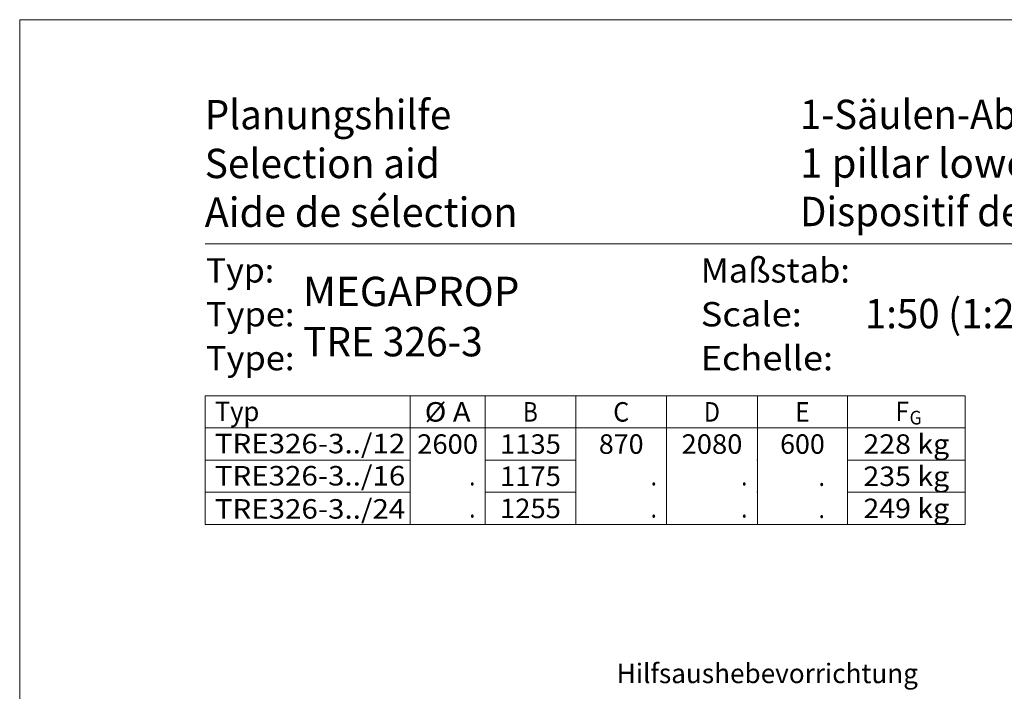
# Model space of a CAD drawing. Units: millimetres. Extents: x 0 to 210, y 0 to 297.
# Drawn here: x 0 to 101, y 228 to 297 of the extents above; entities that cross this region are included whole.
import ezdxf
from ezdxf.enums import TextEntityAlignment as Align

# ---------------------------------------------------------------- set-up
doc = ezdxf.new("R2010")
doc.units = ezdxf.units.MM
doc.header["$LTSCALE"] = 5
doc.linetypes.add('AUSGEZOGEN', pattern=[0])
doc.layers.add('Zeichnungsrahmen', color=7, linetype='Continuous')
doc.styles.add('Arial', font='arial.ttf')

# ---------------------------------------------------------------- blocks, each defined once
blk = doc.blocks.new('Sprache_nNn00')
at = {"layer": 'Zeichnungsrahmen', "color": 136, "linetype": 'AUSGEZOGEN', "lineweight": 18, "true_color": 0x008080, "style": 'Arial'}
for s, height, width, p, p2 in [('Aide de sélection', 3.0125, 1.001642, (18.97, 275.75), (51.04, 275.75)), ('Type:', 2.5, 1.039817, (19.09, 261.04), (28.17, 261.04)), ('Echelle:', 2.5, 1.092649, (69.82, 261.04), (83.39, 261.04))]:
    blk.add_text(s, height=height, dxfattribs=dict(at, width=width)).set_placement(p, p2, align=Align.FIT)
at = {"layer": 'Zeichnungsrahmen', "color": 7, "linetype": 'AUSGEZOGEN', "lineweight": 18, "style": 'Arial', "width": 0.978889}
blk.add_text('Dispositif de descente à 1 pilier', height=3.0125, dxfattribs=at).set_placement((80, 275.82), (136.96, 275.82), align=Align.FIT)
blk = doc.blocks.new('Planungshilfe_DE-EN-FR_nNn02')
at = {"layer": 'Zeichnungsrahmen', "color": 96, "linetype": 'AUSGEZOGEN', "lineweight": 18, "true_color": 0x008000}
for p, q in [((210, 297), (0, 297)), ((0, 297), (0, 0))]:
    blk.add_line(p, q, dxfattribs=at)
at = {"layer": 'Zeichnungsrahmen', "color": 136, "linetype": 'AUSGEZOGEN', "lineweight": 18, "true_color": 0x008080}
blk.add_line((201, 274), (19, 274), dxfattribs=at)
at = {"layer": 'Zeichnungsrahmen', "color": 136, "linetype": 'AUSGEZOGEN', "lineweight": 18, "true_color": 0x008080, "style": 'Arial'}
for s, height, width, p, p2 in [('Planungshilfe', 3.0125, 1.001602, (18.97, 285.75), (44.25, 285.75)), ('Selection aid', 3.0125, 1.001548, (18.97, 280.75), (43.08, 280.75)), ('Maßstab:', 2.5, 1.051908, (69.82, 270.04), (85.12, 270.04)), ('Typ:', 2.5, 1.031308, (19.09, 270.04), (26.09, 270.04)), ('Type:', 2.5, 1.039817, (19.09, 265.54), (28.17, 265.54)), ('Scale:', 2.5, 1.068574, (69.82, 265.54), (80.19, 265.54))]:
    blk.add_text(s, height=height, dxfattribs=dict(at, width=width)).set_placement(p, p2, align=Align.FIT)
at = {"layer": 'Zeichnungsrahmen', "color": 7, "linetype": 'AUSGEZOGEN', "lineweight": 18, "style": 'Arial'}
for s, height, width, p, p2 in [('1-Säulen-Absenkvorrichtung', 3.0125, 0.980846, (80, 285.78), (132.03, 285.78)), ('1 pillar lowering device                    AVMSH', 3.0125, 0.950404, (80, 280.79), (156.85, 280.79)), ('MEGAPROP', 3.013, 0.912498, (29.05, 267.62), (51.23, 267.62)), ('1:50 (1:25)', 3.0125, 0.926773, (86.66, 265.35), (105.5, 265.35)), ('TRE 326-3', 3.013, 0.905865, (29.05, 262.47), (47.47, 262.47))]:
    blk.add_text(s, height=height, dxfattribs=dict(at, width=width)).set_placement(p, p2, align=Align.FIT)
blk = doc.blocks.new('Plh178_nNn01')
at = {"layer": 'Zeichnungsrahmen', "color": 96, "linetype": 'AUSGEZOGEN', "lineweight": 18, "true_color": 0x008000}
for p, q in [((19, 258.42353), (96.92113, 258.42353)), ((19, 258.42353), (19, 245.22353)), ((40.03038, 258.42353), (40.03038, 245.22353)), ((47.71641, 245.22353), (47.71641, 258.42353)), ((57.01931, 258.42353), (57.01931, 245.22353)), ((66.32221, 258.42353), (66.32221, 245.22353)), ((75.6251, 258.42353), (75.6251, 245.22353)), ((84.87615, 258.42353), (84.87615, 245.22353)), ((96.92113, 258.42353), (96.92113, 245.22353)), ((19, 255.12353), (96.92113, 255.12353)), ((19, 251.82353), (40.03038, 251.82353)), ((47.71641, 251.82353), (57.01931, 251.82353)), ((75.57325, 251.82353), (75.6251, 251.82353)), ((84.87615, 251.82353), (96.92113, 251.82353)), ((19, 248.52353), (40.03038, 248.52353)), ((47.71641, 248.52353), (57.01931, 248.52353)), ((75.57325, 248.52353), (75.6251, 248.52353)), ((84.87615, 248.52353), (86.24719, 248.52353)), ((84.87615, 248.52353), (96.92113, 248.52353)), ((19, 245.22353), (96.92113, 245.22353))]:
    blk.add_line(p, q, dxfattribs=at)
blk.add_blockref('Planungshilfe_DE-EN-FR_nNn02', (0, 0))
at = {"layer": 'Zeichnungsrahmen', "color": 96, "linetype": 'AUSGEZOGEN', "lineweight": 18, "true_color": 0x008000, "style": 'Arial'}
for s, height, width, p, p2 in [('Typ', 2, 0.981951, (20, 255.82353), (24.57, 255.82353)), ('%%c A', 2, 0.977131, (41.52339, 255.77353), (46.22339, 255.77353)), ('B', 2, 0.810956, (51.61286, 255.77353), (53.12286, 255.77353)), ('C', 2, 0.813492, (60.85076, 255.77353), (62.49076, 255.77353)), ('D', 2, 0.813492, (70.15365, 255.77353), (71.79365, 255.77353)), ('E', 2, 0.810956, (79.49563, 255.77353), (81.00563, 255.77353)), ('F', 2, 0.80891, (89.78215, 255.82353), (91.16215, 255.82353)), ('G', 1.4, 0.810313, (91.23552, 255.48443), (92.46752, 255.48443)), ('TRE326-3../12', 2, 1.075796, (20, 252.52353), (39.53, 252.52353)), ('2600', 2, 1.005155, (40.75339, 252.47353), (46.99339, 252.47353)), ('1135', 2, 1.005155, (49.24786, 252.47353), (55.48786, 252.47353)), ('870', 2, 0.983677, (59.38076, 252.47353), (63.96076, 252.47353)), ('2080', 2, 1.005155, (67.85365, 252.47353), (74.09365, 252.47353)), ('600', 2, 0.983677, (77.96063, 252.47353), (82.54063, 252.47353)), ('228 kg', 2, 1.050119, (86.49864, 252.47353), (95.29864, 252.47353)), ('TRE326-3../16', 2, 1.075796, (20, 249.22353), (39.53, 249.22353)), ('1175', 2, 1.005155, (49.24786, 249.17353), (55.48786, 249.17353)), ('235 kg', 2, 1.050119, (86.49864, 249.17353), (95.29864, 249.17353)), ('.', 2, 0.811856, (46.08641, 249.22353), (46.71641, 249.22353)), ('.', 2, 0.811856, (64.69221, 249.22353), (65.32221, 249.22353)), ('.', 2, 0.811856, (73.96918, 249.22353), (74.59918, 249.22353)), ('.', 2, 0.811856, (81.91063, 249.17353), (82.54063, 249.17353)), ('TRE326-3../24', 2, 1.075796, (20, 245.82353), (39.53, 245.82353)), ('1255', 2, 1.005155, (49.24786, 245.87353), (55.48786, 245.87353)), ('249 kg', 2, 1.050119, (86.49864, 245.87353), (95.29864, 245.87353)), ('.', 2, 0.811856, (46.08641, 245.92353), (46.71641, 245.92353)), ('.', 2, 0.811856, (64.69221, 245.92353), (65.32221, 245.92353)), ('.', 2, 0.811856, (73.96918, 245.92353), (74.59918, 245.92353)), ('.', 2, 0.811856, (81.91063, 245.87353), (82.54063, 245.87353)), ('Hilfsaushebevorrichtung', 2, 1.031258, (61.21294, 228.95142), (92.09294, 228.95142))]:
    blk.add_text(s, height=height, dxfattribs=dict(at, width=width)).set_placement(p, p2, align=Align.FIT)

msp = doc.modelspace()

# ---------------------------------------------------------------- block references
msp.add_blockref('Sprache_nNn00', (0, 0))

# ---------------------------------------------------------------- next in the draw order: block references
msp.add_blockref('Plh178_nNn01', (0, 0))

doc.saveas('drawing.dxf')
